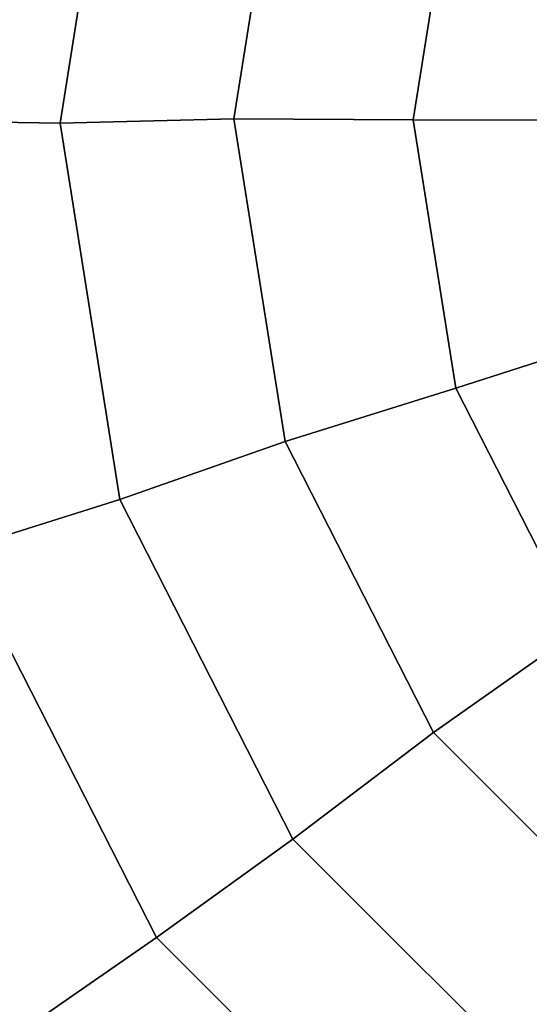
# Model space of a CAD drawing. Units: inches. Extents: x -21.2 to 0, y -23.3 to 6.4.
# Drawn here: x -17.1 to -15.9, y -2.2 to 0.3 of the extents above; entities that cross this region are included whole.
import ezdxf

# ---------------------------------------------------------------- set-up
doc = ezdxf.new("R2010")
doc.units = ezdxf.units.IN
doc.header["$MEASUREMENT"] = 0
doc.layers.add('LIGHT-SHADE', color=1, linetype='Continuous')

msp = doc.modelspace()

# ---------------------------------------------------------------- linework, layer by layer
at = {"layer": 'LIGHT-SHADE'}
for points in [[(-17.0345, -0.0025, -0.1486), (-16.8855, 0.9382, -0.1486), (-17.2873, 1.0767, -0.393), (-17.4573, 0.0035, -0.393)], [(-17.2873, 1.0767, -11.147), (-16.8855, 0.9382, -11.3914), (-17.0345, -0.0025, -11.3914), (-17.4573, 0.0035, -11.147)], [(-16.6002, 0.0076, 0.0735), (-16.4725, 0.8137, 0.0735), (-16.8855, 0.9382, -0.1486), (-17.0345, -0.0025, -0.1486)], [(-16.8855, 0.9382, -11.3914), (-16.4725, 0.8137, -11.6135), (-16.6002, 0.0076, -11.6135), (-17.0345, -0.0025, -11.3914)], [(-16.1525, 0.0051, 0.2501), (-16.0464, 0.6751, 0.2501), (-16.4725, 0.8137, 0.0735), (-16.6002, 0.0076, 0.0735)], [(-16.4725, 0.8137, -11.6135), (-16.0464, 0.6751, -11.7901), (-16.1525, 0.0051, -11.7901), (-16.6002, 0.0076, -11.6135)], [(-15.1389, 0.0031, 0.25), (-15.0822, 0.3612, 0.25), (-16.0464, 0.6751, 0.2501), (-16.1525, 0.0051, 0.2501)], [(-16.0464, 0.6751, -11.7901), (-15.0822, 0.3612, -11.79), (-15.1389, 0.0031, -11.79), (-16.1525, 0.0051, -11.7901)], [(-16.8855, -0.9432, -0.1486), (-17.0345, -0.0025, -0.1486), (-17.4573, 0.0035, -0.393), (-17.2873, -1.0698, -0.393)], [(-17.4573, 0.0035, -11.147), (-17.0345, -0.0025, -11.3914), (-16.8855, -0.9432, -11.3914), (-17.2873, -1.0698, -11.147)], [(-16.4725, -0.7985, 0.0735), (-16.6002, 0.0076, 0.0735), (-17.0345, -0.0025, -0.1486), (-16.8855, -0.9432, -0.1486)], [(-17.0345, -0.0025, -11.3914), (-16.6002, 0.0076, -11.6135), (-16.4725, -0.7985, -11.6135), (-16.8855, -0.9432, -11.3914)], [(-16.0464, -0.6648, 0.2501), (-16.1525, 0.0051, 0.2501), (-16.6002, 0.0076, 0.0735), (-16.4725, -0.7985, 0.0735)], [(-16.6002, 0.0076, -11.6135), (-16.1525, 0.0051, -11.7901), (-16.0464, -0.6648, -11.7901), (-16.4725, -0.7985, -11.6135)], [(-15.0822, -0.355, 0.25), (-15.1389, 0.0031, 0.25), (-16.1525, 0.0051, 0.2501), (-16.0464, -0.6648, 0.2501)], [(-16.1525, 0.0051, -11.7901), (-15.1389, 0.0031, -11.79), (-15.0822, -0.355, -11.79), (-16.0464, -0.6648, -11.7901)], [(-14.9176, -0.678, 0.25), (-15.0822, -0.355, 0.25), (-16.0464, -0.6648, 0.2501), (-15.7385, -1.2691, 0.2501)], [(-16.0464, -0.6648, -11.7901), (-15.0822, -0.355, -11.79), (-14.9176, -0.678, -11.79), (-15.7385, -1.2691, -11.7901)], [(-15.7385, -1.2691, 0.2501), (-16.0464, -0.6648, 0.2501), (-16.4725, -0.7985, 0.0735), (-16.102, -1.5256, 0.0735)], [(-16.4725, -0.7985, -11.6135), (-16.0464, -0.6648, -11.7901), (-15.7385, -1.2691, -11.7901), (-16.102, -1.5256, -11.6135)], [(-16.102, -1.5256, 0.0735), (-16.4725, -0.7985, 0.0735), (-16.8855, -0.9432, -0.1486), (-16.4531, -1.7918, -0.1486)], [(-16.8855, -0.9432, -11.3914), (-16.4725, -0.7985, -11.6135), (-16.102, -1.5256, -11.6135), (-16.4531, -1.7918, -11.3914)], [(-16.4531, -1.7918, -0.1486), (-16.8855, -0.9432, -0.1486), (-17.2873, -1.0698, -0.393), (-16.794, -2.0379, -0.393)], [(-17.2873, -1.0698, -11.147), (-16.8855, -0.9432, -11.3914), (-16.4531, -1.7918, -11.3914), (-16.794, -2.0379, -11.147)], [(-16.794, -2.0379, -0.393), (-17.2873, -1.0698, -0.393), (-17.6837, -1.1928, -0.6868), (-17.1331, -2.2735, -0.6868)], [(-17.6837, -1.1928, -10.8532), (-17.2873, -1.0698, -11.147), (-16.794, -2.0379, -11.147), (-17.1331, -2.2735, -10.8532)], [(-17.1331, -2.2735, -0.6868), (-17.6837, -1.1928, -0.6868), (-18.0078, -1.3228, -0.9803), (-17.4058, -2.5042, -0.9803)], [(-18.0078, -1.3228, -10.5597), (-17.6837, -1.1928, -10.8532), (-17.1331, -2.2735, -10.8532), (-17.4058, -2.5042, -10.5597)], [(-15.2589, -1.7487, 0.2501), (-15.7385, -1.2691, 0.2501), (-16.102, -1.5256, 0.0735), (-15.5249, -2.1027, 0.0735)], [(-16.102, -1.5256, -11.6135), (-15.7385, -1.2691, -11.7901), (-15.2589, -1.7487, -11.7901), (-15.5249, -2.1027, -11.6135)], [(-15.5249, -2.1027, 0.0735), (-16.102, -1.5256, 0.0735), (-16.4531, -1.7918, -0.1486), (-15.7796, -2.4653, -0.1486)], [(-16.4531, -1.7918, -11.3914), (-16.102, -1.5256, -11.6135), (-15.5249, -2.1027, -11.6135), (-15.7796, -2.4653, -11.3914)], [(-15.7796, -2.4653, -0.1486), (-16.4531, -1.7918, -0.1486), (-16.794, -2.0379, -0.393), (-16.0257, -2.8063, -0.393)], [(-16.794, -2.0379, -11.147), (-16.4531, -1.7918, -11.3914), (-15.7796, -2.4653, -11.3914), (-16.0257, -2.8063, -11.147)], [(-16.0257, -2.8063, -0.393), (-16.794, -2.0379, -0.393), (-17.1331, -2.2735, -0.6868), (-16.2755, -3.1311, -0.6868)], [(-17.1331, -2.2735, -10.8532), (-16.794, -2.0379, -11.147), (-16.0257, -2.8063, -11.147), (-16.2755, -3.1311, -10.8532)]]:
    msp.add_3dface(points, dxfattribs=at)

doc.saveas('drawing.dxf')
